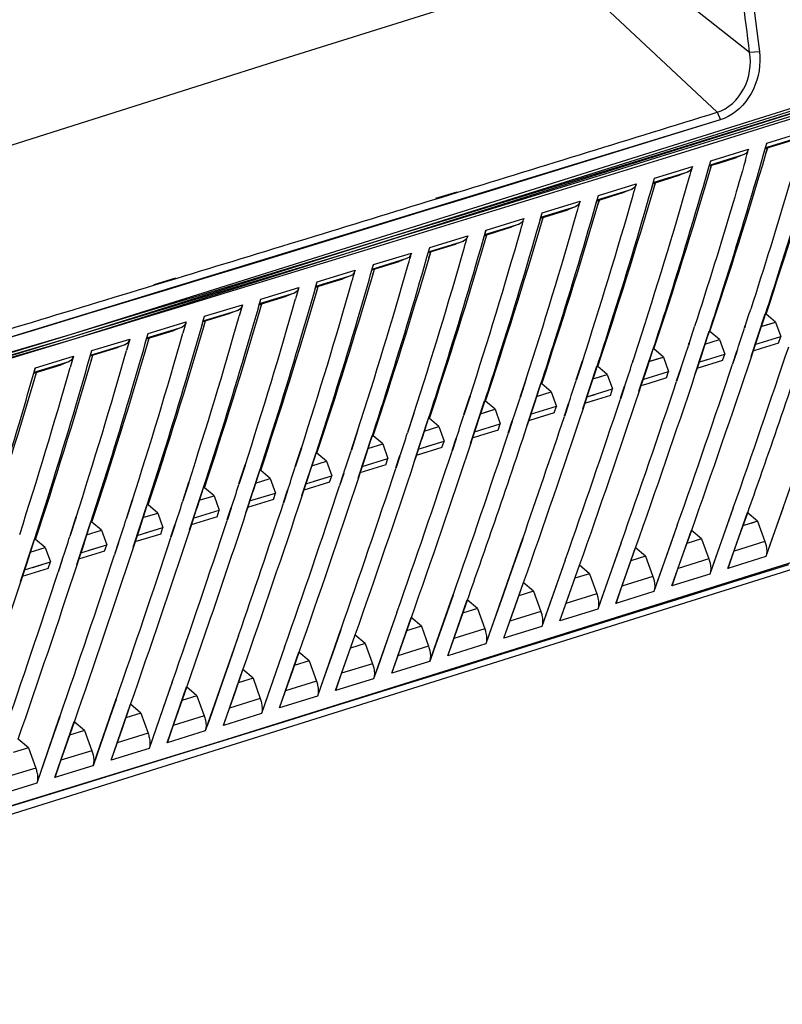
# Model space of a CAD drawing. Units: millimetres. Extents: x 15 to 813, y 12 to 581.
# Drawn here: x 170 to 187, y 405 to 427 of the extents above; entities that cross this region are included whole.
import ezdxf

# ---------------------------------------------------------------- set-up
doc = ezdxf.new("R2010")
doc.units = ezdxf.units.MM
doc.header["$LTSCALE"] = 46.255
for name, color, linetype in [('Z30K-P1-BOTTDXF_CONTINUOUS_LINE', 7, 'CONTINUOUS'), ('Z30K-P1-IO-LDXF_CONTINUOUS_LINE', 7, 'CONTINUOUS'), ('Z30K-P1-TOP-DXF_CONTINUOUS_LINE', 7, 'CONTINUOUS')]:
    doc.layers.add(name, color=color, linetype=linetype)

msp = doc.modelspace()

# ---------------------------------------------------------------- linework, layer by layer
at = {"layer": 'Z30K-P1-BOTTDXF_CONTINUOUS_LINE', "color": 7, "linetype": 'Continuous'}
for p, q in [((219.5616, 435.4254), (171.4052, 420.2954)), ((219.618, 435.3826), (171.4503, 420.2491)), ((188.5243, 425.5566), (187.2603, 425.1637)), ((188.5416, 425.5016), (187.2775, 425.1087)), ((187.2603, 425.1637), (186.6401, 424.9712)), ((187.2775, 425.1087), (186.6574, 424.9163)), ((186.6401, 424.9712), (185.9953, 424.7713)), ((186.6574, 424.9163), (186.0125, 424.7163)), ((185.9953, 424.7713), (184.7294, 424.3792)), ((186.0125, 424.7163), (184.7466, 424.3243)), ((187.0466, 424.4596), (187.1126, 424.679)), ((187.0764, 424.558), (187.1104, 424.6783)), ((187.077, 424.5607), (187.6876, 424.7504)), ((186.6064, 424.4316), (186.4256, 424.3585)), ((187.0473, 424.4552), (187.0764, 424.558)), ((187.0771, 424.5607), (187.2921, 424.6275)), ((187.0905, 424.447), (187.1292, 424.5769)), ((187.0926, 424.4442), (187.1309, 424.5745)), ((184.7294, 424.3792), (183.4624, 423.9876)), ((184.7466, 424.3243), (183.4796, 423.9327)), ((185.7842, 424.068), (185.8502, 424.2874)), ((185.814, 424.1663), (185.848, 424.2867)), ((185.8146, 424.169), (186.0299, 424.2358)), ((186.0299, 424.2358), (186.4256, 424.3585)), ((183.4624, 423.9876), (182.1946, 423.5964)), ((185.3438, 424.0401), (185.163, 423.9671)), ((185.7848, 424.0636), (185.814, 424.1663)), ((185.8286, 424.0553), (185.8673, 424.1853)), ((185.8306, 424.0525), (185.869, 424.1829)), ((167.5059, 408.7575), (215.8575, 423.9487)), ((183.4796, 423.9327), (182.2118, 423.5414)), ((184.5213, 423.6769), (184.5873, 423.8963)), ((184.5218, 423.6725), (184.5509, 423.775)), ((184.5509, 423.775), (184.5849, 423.8956)), ((184.5516, 423.7778), (184.7672, 423.8445)), ((184.5516, 423.7778), (184.7672, 423.8445)), ((184.5661, 423.6641), (184.6048, 423.7942)), ((184.5681, 423.6613), (184.6065, 423.7919)), ((184.7672, 423.8445), (185.163, 423.9671)), ((182.1946, 423.5964), (180.9257, 423.2056)), ((182.2118, 423.5414), (180.9429, 423.1506)), ((183.2881, 423.3871), (183.8998, 423.5762)), ((184.0807, 423.6492), (183.8998, 423.5762)), ((183.2578, 423.2863), (183.3237, 423.5057)), ((183.2581, 423.282), (183.2872, 423.3843)), ((183.2872, 423.3843), (183.3213, 423.505)), ((183.2881, 423.3871), (183.5038, 423.4538)), ((183.303, 423.2734), (183.3417, 423.4037)), ((183.305, 423.2706), (183.3434, 423.4013)), ((180.9257, 423.2056), (179.656, 422.8151)), ((180.9429, 423.1506), (179.6731, 422.7602)), ((181.9936, 422.8962), (182.0596, 423.1157)), ((182.0229, 422.9941), (182.0571, 423.1149)), ((182.0239, 422.9969), (182.636, 423.1858)), ((182.8169, 423.2588), (182.636, 423.1858)), ((181.5526, 422.869), (181.3716, 422.7959)), ((181.9939, 422.8919), (182.0229, 422.9941)), ((182.0239, 422.9969), (182.2398, 423.0635)), ((182.0393, 422.8832), (182.0781, 423.0136)), ((182.0413, 422.8805), (182.0798, 423.0113)), ((179.6731, 422.7602), (178.4024, 422.3702)), ((179.656, 422.8151), (178.9847, 422.609)), ((180.7289, 422.5067), (180.7948, 422.7262)), ((180.7581, 422.6045), (180.7923, 422.7254)), ((180.7591, 422.6073), (181.3716, 422.7959)), ((180.7591, 422.6073), (180.9753, 422.6738)), ((178.9847, 422.609), (178.1711, 422.3595)), ((180.2876, 422.4796), (180.1067, 422.4065)), ((180.7291, 422.5024), (180.7581, 422.6045)), ((180.7751, 422.4935), (180.8138, 422.6241)), ((180.7771, 422.4908), (180.8156, 422.6218)), ((178.1711, 422.3595), (176.8991, 421.9699)), ((178.4024, 422.3702), (177.1306, 421.9807)), ((179.4636, 422.1177), (179.5295, 422.3372)), ((179.4638, 422.1134), (179.4927, 422.2153)), ((179.4927, 422.2153), (179.5269, 422.3364)), ((179.4938, 422.2181), (180.1067, 422.4065)), ((179.5103, 422.1044), (179.549, 422.2351)), ((179.5122, 422.1017), (179.5507, 422.2328)), ((177.1306, 421.9807), (175.858, 421.5915)), ((178.2279, 421.8295), (178.8412, 422.0177)), ((179.0221, 422.0908), (178.8412, 422.0177)), ((176.8991, 421.9699), (175.6261, 421.5807)), ((178.1978, 421.7292), (178.2636, 421.9487)), ((178.1978, 421.7249), (178.2267, 421.8267)), ((178.2267, 421.8267), (178.2609, 421.9478)), ((178.2449, 421.7157), (178.2837, 421.8466)), ((178.2468, 421.7131), (178.2854, 421.8443)), ((175.6261, 421.5807), (174.3522, 421.192)), ((175.858, 421.5915), (174.9196, 421.305)), ((176.9313, 421.3412), (176.9971, 421.5607)), ((176.9601, 421.4386), (176.9943, 421.5599)), ((177.1781, 421.5078), (177.575, 421.6294)), ((177.756, 421.7024), (177.575, 421.6294)), ((176.4893, 421.3146), (176.3083, 421.2415)), ((176.5832, 421.4341), (176.5078, 421.1819)), ((176.5834, 421.4341), (176.5108, 421.178)), ((176.9312, 421.3369), (176.9601, 421.4386)), ((176.9613, 421.4414), (177.1781, 421.5078)), ((176.9789, 421.3276), (177.0177, 421.4586)), ((176.9808, 421.325), (177.0194, 421.4564)), ((174.3522, 421.192), (173.0773, 420.8036)), ((174.9196, 421.305), (174.02, 421.0307)), ((175.6643, 420.9537), (175.73, 421.1733)), ((175.6929, 421.051), (175.7272, 421.1724)), ((175.6942, 421.0538), (175.9112, 421.1201)), ((175.9112, 421.1201), (176.3083, 421.2415)), ((174.02, 421.0307), (173.0944, 420.7488)), ((175.222, 420.9273), (175.041, 420.8542)), ((175.3159, 421.0468), (175.2406, 420.7946)), ((175.316, 421.0468), (175.2435, 420.7907)), ((175.6641, 420.9494), (175.6929, 421.051)), ((175.7123, 420.94), (175.7512, 421.0712)), ((175.7142, 420.9374), (175.7528, 421.0689)), ((173.0773, 420.8036), (172.0172, 420.4813)), ((173.0944, 420.7488), (172.3698, 420.5284)), ((174.0481, 420.66), (173.9728, 420.4079)), ((174.048, 420.66), (173.9755, 420.4039)), ((174.3964, 420.5625), (174.4251, 420.6639)), ((174.3966, 420.5668), (174.4624, 420.7863)), ((174.4251, 420.6639), (174.4594, 420.7854)), ((174.4266, 420.6667), (175.041, 420.8542)), ((174.4452, 420.5529), (174.484, 420.6842)), ((174.4471, 420.5503), (174.4857, 420.682)), ((186.7571, 419.8829), (187.0758, 420.8413)), ((186.9396, 420.405), (187.0478, 420.7353)), ((186.9798, 420.5526), (187.3069, 420.6547)), ((187.0478, 420.7353), (187.0802, 420.8347)), ((187.307, 420.6547), (187.0933, 420.8355)), ((187.1638, 420.6099), (187.3071, 420.6546)), ((187.3071, 420.6546), (187.4243, 420.3279)), ((172.0172, 420.4813), (170.5425, 420.0336)), ((172.3698, 420.5284), (171.57, 420.2854)), ((173.1583, 420.2801), (173.7731, 420.4675)), ((173.9541, 420.5406), (173.7731, 420.4675)), ((185.4958, 419.4903), (185.8143, 420.4486)), ((185.7862, 420.3425), (185.8186, 420.442)), ((186.046, 420.2618), (185.8322, 420.4427)), ((186.6192, 420.571), (186.6034, 420.5234)), ((186.6244, 420.5636), (186.6087, 420.5158)), ((186.9798, 420.5526), (187.1638, 420.6099)), ((171.4052, 420.2954), (122.3902, 405.9226)), ((171.4503, 420.2491), (122.4379, 405.8772)), ((171.57, 420.2854), (171.1061, 420.1446)), ((172.7796, 420.2738), (172.7044, 420.0216)), ((172.7794, 420.2737), (172.707, 420.0177)), ((173.1281, 420.1761), (173.1568, 420.2773)), ((173.1284, 420.1804), (173.1941, 420.3999)), ((173.1568, 420.2773), (173.1911, 420.399)), ((173.1775, 420.1663), (173.2163, 420.2978)), ((173.1793, 420.1638), (173.218, 420.2956)), ((185.678, 420.0123), (185.7862, 420.3425)), ((185.7183, 420.1597), (186.0459, 420.2619)), ((185.7183, 420.1597), (185.9026, 420.2171)), ((185.9026, 420.2171), (186.0461, 420.2617)), ((186.0461, 420.2617), (186.1633, 419.9351)), ((186.8036, 419.9934), (186.9089, 420.3119)), ((186.8451, 420.1475), (187.4243, 420.328)), ((186.9089, 420.3119), (186.9396, 420.405)), ((187.3761, 420.1833), (187.4243, 420.328)), ((170.5425, 420.0336), (169.2793, 419.6509)), ((171.1061, 420.1446), (170.3149, 419.9046)), ((171.8596, 419.7944), (171.9252, 420.014)), ((171.8878, 419.8913), (171.9222, 420.0131)), ((171.8894, 419.8941), (172.5046, 420.0812)), ((172.6857, 420.1543), (172.5046, 420.0812)), ((184.234, 419.0982), (184.5522, 420.0564)), ((184.5241, 419.9502), (184.5565, 420.0498)), ((184.7845, 419.8694), (184.5706, 420.0503)), ((185.3575, 420.1786), (185.3416, 420.1307)), ((185.3627, 420.1712), (185.3469, 420.1231)), ((185.6475, 419.9194), (185.678, 420.0123)), ((186.427, 419.9927), (186.3355, 419.7172)), ((186.7637, 419.8735), (186.8036, 419.9934)), ((186.9832, 420.0609), (186.797, 420.0028)), ((187.3761, 420.1833), (186.9832, 420.0609)), ((170.3149, 419.9046), (169.5051, 419.6593)), ((171.4166, 419.7686), (171.2356, 419.6954)), ((171.5106, 419.8881), (171.4354, 419.6359)), ((171.5103, 419.888), (171.4379, 419.632)), ((171.8592, 419.7902), (171.8878, 419.8913)), ((171.9092, 419.7803), (171.9481, 419.9119)), ((171.911, 419.7778), (171.9497, 419.9097)), ((182.9584, 419.7744), (182.8165, 419.3465)), ((182.9615, 419.7697), (182.8218, 419.339)), ((184.0953, 419.7865), (184.0793, 419.7384)), ((184.1004, 419.7792), (184.0846, 419.7308)), ((184.416, 419.62), (184.5241, 419.9502)), ((184.4562, 419.7673), (184.7844, 419.8694)), ((184.4562, 419.7673), (184.6409, 419.8247)), ((184.6409, 419.8247), (184.7845, 419.8693)), ((184.7845, 419.8693), (184.9018, 419.5426)), ((186.1151, 419.7904), (185.5356, 419.6101)), ((185.5421, 419.6007), (185.6475, 419.9194)), ((185.5837, 419.7548), (186.1633, 419.9351)), ((185.5837, 419.7548), (185.7703, 419.8129)), ((186.1151, 419.7904), (186.1633, 419.9351)), ((186.4335, 419.9833), (186.3421, 419.7078)), ((170.5903, 419.409), (170.6558, 419.6286)), ((170.6183, 419.5058), (170.6527, 419.6277)), ((170.62, 419.5085), (171.2356, 419.6954)), ((182.9716, 418.7065), (183.2896, 419.6646)), ((183.1534, 419.2282), (183.2614, 419.5584)), ((183.2614, 419.5584), (183.2938, 419.658)), ((183.5224, 419.4774), (183.3085, 419.6583)), ((184.3218, 419.3625), (184.9017, 419.5427)), ((184.3855, 419.5273), (184.416, 419.62)), ((184.8536, 419.398), (184.9017, 419.5427)), ((184.8536, 419.398), (184.9017, 419.5427)), ((185.1654, 419.6001), (185.074, 419.3248)), ((185.1719, 419.5908), (185.0805, 419.3154)), ((185.5023, 419.481), (185.5421, 419.6007)), ((185.7221, 419.6681), (185.5356, 419.6101)), ((170.5897, 419.4048), (170.6183, 419.5058)), ((170.6403, 419.3947), (170.6792, 419.5265)), ((170.6421, 419.3922), (170.6808, 419.5244)), ((181.6949, 419.3831), (181.5532, 418.9551)), ((181.6981, 419.3784), (181.5584, 418.9476)), ((183.1936, 419.3752), (183.5223, 419.4775)), ((183.1936, 419.3752), (183.3787, 419.4327)), ((183.3787, 419.4327), (183.5225, 419.4773)), ((183.5225, 419.4773), (183.6398, 419.1507)), ((184.2802, 419.2084), (184.3855, 419.5273)), ((184.8536, 419.398), (184.4604, 419.2757)), ((181.7088, 418.3152), (182.0265, 419.2732)), ((181.8904, 418.8368), (181.9982, 419.167)), ((181.9982, 419.167), (182.0306, 419.2667)), ((182.2599, 419.0858), (182.0459, 419.2668)), ((183.0177, 418.8166), (183.1231, 419.1357)), ((183.0593, 418.9707), (183.6397, 419.1507)), ((183.1231, 419.1357), (183.1534, 419.2282)), ((183.5916, 419.0059), (183.6397, 419.1507)), ((183.5916, 419.0059), (183.6397, 419.1507)), ((183.9033, 419.2079), (183.812, 418.9328)), ((183.9098, 419.1987), (183.8185, 418.9235)), ((184.2405, 419.0889), (184.2802, 419.2084)), ((184.4604, 419.2757), (184.2737, 419.2177)), ((184.4604, 419.2757), (184.2737, 419.2177)), ((180.4309, 418.9922), (180.2893, 418.5641)), ((180.434, 418.9875), (180.2944, 418.5566)), ((180.4455, 417.9244), (180.7628, 418.8824)), ((181.9305, 418.9837), (182.2598, 419.0859)), ((181.9305, 418.9837), (182.1161, 419.0412)), ((182.1161, 419.0412), (182.2599, 419.0857)), ((182.26, 419.0857), (182.3772, 418.7591)), ((183.5916, 419.0059), (183.0113, 418.8259)), ((183.1982, 418.8838), (183.0113, 418.8258)), ((183.0593, 418.9707), (183.2464, 419.0288)), ((180.6268, 418.4458), (180.7345, 418.776)), ((180.6668, 418.5925), (180.9967, 418.6948)), ((180.7345, 418.776), (180.7669, 418.8759)), ((180.9968, 418.6947), (180.7828, 418.8757)), ((180.8529, 418.6501), (180.9969, 418.6946)), ((180.9969, 418.6946), (181.1142, 418.368)), ((181.7548, 418.4251), (181.8601, 418.7446)), ((181.7964, 418.5793), (182.3772, 418.7592)), ((181.8601, 418.7446), (181.8904, 418.8368)), ((182.3291, 418.6143), (182.3772, 418.7592)), ((182.3291, 418.6143), (182.3772, 418.7592)), ((182.6407, 418.8162), (182.5495, 418.5412)), ((182.6471, 418.807), (182.556, 418.532)), ((182.9781, 418.6972), (183.0177, 418.8166)), ((179.1664, 418.6017), (179.0249, 418.1735)), ((179.1694, 418.5971), (179.03, 418.1661)), ((179.1817, 417.534), (179.4986, 418.4919)), ((179.4703, 418.3855), (179.5027, 418.4855)), ((179.7333, 418.304), (179.5192, 418.4851)), ((180.6019, 418.3701), (180.6268, 418.4458)), ((180.6668, 418.5925), (180.8529, 418.6501)), ((182.3291, 418.6143), (181.7483, 418.4344)), ((181.9356, 418.4924), (181.7483, 418.4344)), ((182.3291, 418.6143), (181.9356, 418.4924)), ((179.3626, 418.0553), (179.4703, 418.3855)), ((179.4026, 418.2018), (179.7332, 418.3041)), ((179.4027, 418.2018), (179.5892, 418.2594)), ((179.5892, 418.2594), (179.7333, 418.304)), ((179.7334, 418.304), (179.8507, 417.9774)), ((180.4913, 418.0342), (180.6019, 418.3701)), ((180.533, 418.1884), (181.1141, 418.3681)), ((180.533, 418.1884), (180.7205, 418.2464)), ((181.066, 418.2231), (180.6724, 418.1014)), ((181.066, 418.2231), (181.1141, 418.3681)), ((181.066, 418.2231), (181.1141, 418.3681)), ((181.3776, 418.425), (181.2866, 418.1501)), ((181.384, 418.4158), (181.293, 418.1409)), ((181.7153, 418.306), (181.7548, 418.4251)), ((177.9013, 418.2117), (177.76, 417.7834)), ((177.9043, 418.2071), (177.765, 417.776)), ((177.9174, 417.144), (178.2339, 418.1019)), ((178.098, 417.6653), (178.2055, 417.9954)), ((178.2055, 417.9954), (178.2379, 418.0955)), ((178.4692, 417.9138), (178.2551, 418.0949)), ((179.3378, 417.9795), (179.3626, 418.0553)), ((180.1139, 418.0341), (180.0231, 417.7594)), ((180.1203, 418.025), (180.0295, 417.7503)), ((180.4519, 417.9152), (180.4913, 418.0342)), ((180.6724, 418.1014), (180.4849, 418.0434)), ((176.6357, 417.8221), (176.4945, 417.3937)), ((176.6387, 417.8176), (176.4995, 417.3863)), ((178.1379, 417.8115), (178.4691, 417.9139)), ((178.138, 417.8115), (178.4693, 417.9137)), ((178.4693, 417.9137), (178.5866, 417.5872)), ((179.8025, 417.8324), (179.221, 417.6528)), ((179.2273, 417.6437), (179.3378, 417.9795)), ((179.269, 417.7979), (179.8506, 417.9776)), ((179.4568, 417.8559), (179.8506, 417.9775)), ((179.8025, 417.8324), (179.8506, 417.9775)), ((179.8025, 417.8324), (179.8506, 417.9775)), ((176.6525, 416.7545), (176.9687, 417.7124)), ((176.8328, 417.2757), (176.9402, 417.6058)), ((176.9402, 417.6058), (176.9726, 417.706)), ((177.2047, 417.524), (176.9905, 417.7052)), ((177.9628, 417.2536), (178.0731, 417.5892)), ((178.0046, 417.4079), (178.5866, 417.5873)), ((178.0731, 417.5892), (178.098, 417.6653)), ((178.5385, 417.4421), (178.5866, 417.5873)), ((178.8498, 417.6437), (178.7591, 417.3692)), ((178.8561, 417.6347), (178.7654, 417.3602)), ((179.188, 417.5249), (179.2273, 417.6437)), ((179.4087, 417.7108), (179.221, 417.6528)), ((187.9216, 417.7508), (187.0899, 415.3782)), ((175.3696, 417.433), (175.2285, 417.0044)), ((175.3724, 417.4285), (175.2334, 416.9971)), ((176.8727, 417.4217), (177.2046, 417.5241)), ((176.8727, 417.4217), (177.2047, 417.5239)), ((177.2048, 417.5239), (177.3221, 417.1975)), ((178.5385, 417.4421), (177.9566, 417.2626)), ((175.3872, 416.3654), (175.7029, 417.3233)), ((175.5671, 416.8865), (175.6743, 417.2166)), ((175.607, 417.0323), (175.9395, 417.1347)), ((175.607, 417.0323), (175.9397, 417.1346)), ((175.6743, 417.2166), (175.7068, 417.317)), ((175.9396, 417.1346), (175.7254, 417.3159)), ((175.9397, 417.1346), (176.057, 416.8082)), ((176.6978, 416.8639), (176.8079, 417.1994)), ((176.7396, 417.0183), (177.3221, 417.1976)), ((176.8079, 417.1994), (176.8328, 417.2757)), ((176.928, 417.0763), (177.322, 417.1975)), ((177.274, 417.0523), (177.322, 417.1975)), ((177.274, 417.0523), (177.322, 417.1975)), ((177.5851, 417.2537), (177.4946, 416.9795)), ((177.5914, 417.2448), (177.5009, 416.9705)), ((177.9237, 417.135), (177.9628, 417.2536)), ((174.1029, 417.0443), (173.962, 416.6155)), ((174.1057, 417.0398), (173.9668, 416.6083)), ((174.1214, 415.9768), (174.4366, 416.9347)), ((174.408, 416.8279), (174.4404, 416.9284)), ((174.6741, 416.7457), (174.4597, 416.9271)), ((175.5422, 416.8101), (175.5671, 416.8865)), ((177.274, 417.0523), (176.6916, 416.8729)), ((174.3009, 416.4978), (174.408, 416.8279)), ((174.3407, 416.6433), (174.6739, 416.7458)), ((174.3407, 416.6433), (174.6741, 416.7457)), ((174.6741, 416.7457), (174.7915, 416.4193)), ((176.009, 416.6628), (175.4262, 416.4836)), ((175.4323, 416.4747), (175.5422, 416.8101)), ((175.4741, 416.6291), (176.057, 416.8083)), ((176.009, 416.6628), (176.057, 416.8082)), ((176.009, 416.6628), (176.057, 416.8082)), ((176.32, 416.8642), (176.2296, 416.5901)), ((176.3261, 416.8553), (176.2359, 416.5812)), ((176.6588, 416.7456), (176.6978, 416.8639)), ((172.8357, 416.6561), (172.6949, 416.2271)), ((172.8384, 416.6516), (172.6997, 416.22)), ((172.8551, 415.5886), (173.1698, 416.5465)), ((173.0342, 416.1095), (173.1411, 416.4396)), ((173.1411, 416.4396), (173.1735, 416.5403)), ((173.408, 416.3573), (173.1936, 416.5386)), ((174.276, 416.4212), (174.3009, 416.4978)), ((175.0543, 416.4751), (174.9641, 416.2012)), ((175.0604, 416.4663), (174.9703, 416.1924)), ((175.3934, 416.3566), (175.4323, 416.4747)), ((186.3543, 416.4804), (185.83, 414.9841)), ((186.3572, 416.4763), (186.2212, 416.09)), ((187.4812, 416.484), (187.1749, 415.6178)), ((171.5679, 416.2683), (171.4273, 415.8392)), ((171.5706, 416.2639), (171.432, 415.8321)), ((173.0739, 416.2548), (173.4079, 416.3574)), ((173.0739, 416.2548), (173.4081, 416.3572)), ((173.4081, 416.3572), (173.5255, 416.0309)), ((174.7435, 416.2739), (174.1602, 416.0948)), ((174.1663, 416.086), (174.276, 416.4212)), ((174.2081, 416.2404), (174.7915, 416.4195)), ((174.3971, 416.2984), (174.7914, 416.4194)), ((174.7435, 416.2739), (174.7914, 416.4194)), ((186.2373, 415.1115), (186.6775, 416.3672)), ((186.4928, 415.83), (186.6812, 416.3637)), ((186.9044, 416.1728), (186.6724, 416.3689)), ((171.5883, 415.2009), (171.9024, 416.1587)), ((171.767, 415.7217), (171.8736, 416.0517)), ((171.8736, 416.0517), (171.9061, 416.1526)), ((172.1414, 415.9692), (171.927, 416.1507)), ((172.8998, 415.6977), (173.0092, 416.0327)), ((172.9416, 415.8521), (173.5254, 416.0311)), ((173.0092, 416.0327), (173.0342, 416.1095)), ((173.1309, 415.9101), (173.5254, 416.0309)), ((173.4775, 415.8853), (173.5254, 416.0309)), ((173.4775, 415.8853), (173.5254, 416.0309)), ((173.7881, 416.0864), (173.6982, 415.8128)), ((173.7941, 416.0777), (173.7043, 415.8041)), ((174.1276, 415.9681), (174.1663, 416.086)), ((185.0937, 416.0866), (184.5698, 414.5904)), ((185.0967, 416.0825), (184.9609, 415.6964)), ((186.2212, 416.09), (185.9151, 415.2238)), ((186.9044, 416.1728), (186.5731, 416.0691)), ((186.9044, 416.1728), (186.749, 416.1242)), ((186.9044, 416.1728), (187.0663, 415.717)), ((171.8066, 415.8667), (172.1413, 415.9693)), ((171.8066, 415.8667), (172.1415, 415.9692)), ((172.1415, 415.9692), (172.2589, 415.6429)), ((173.4775, 415.8853), (172.8938, 415.7064)), ((181.6156, 415.7836), (180.7872, 413.4111)), ((181.6187, 415.7797), (181.3129, 414.9029)), ((184.9772, 414.7177), (185.4172, 415.9733)), ((185.2327, 415.4362), (185.4209, 415.9699)), ((185.6445, 415.7788), (185.3127, 415.675)), ((185.6445, 415.7788), (185.4125, 415.9749)), ((185.6445, 415.7788), (185.8064, 415.323)), ((186.3502, 415.4269), (186.4928, 415.83)), ((170.321, 414.8136), (170.6345, 415.7715)), ((170.4992, 415.3343), (170.6057, 415.6643)), ((170.5388, 415.479), (170.8743, 415.5818)), ((170.5388, 415.479), (170.8744, 415.5816)), ((170.6057, 415.6643), (170.6381, 415.7654)), ((170.8744, 415.5817), (170.6598, 415.7632)), ((170.8744, 415.5816), (170.9919, 415.2554)), ((171.6328, 415.3098), (171.7419, 415.6446)), ((171.6747, 415.4643), (172.2589, 415.6431)), ((171.7419, 415.6446), (171.767, 415.7217)), ((171.8642, 415.5223), (172.2588, 415.643)), ((172.2109, 415.4972), (172.2588, 415.643)), ((172.211, 415.4972), (172.2588, 415.643)), ((172.5214, 415.6982), (172.4317, 415.4248)), ((172.5274, 415.6896), (172.4378, 415.4162)), ((172.8612, 415.58), (172.8998, 415.6977)), ((183.8327, 415.693), (183.3093, 414.197)), ((183.8358, 415.689), (183.7002, 415.303)), ((183.7168, 414.3241), (184.1564, 415.5798)), ((183.9723, 415.0428), (184.1603, 415.5764)), ((184.3843, 415.385), (184.1522, 415.5812)), ((184.9609, 415.6964), (184.6549, 414.83)), ((187.1749, 415.6178), (187.0899, 415.3782)), ((170.4741, 415.257), (170.4992, 415.3343)), ((172.211, 415.4972), (171.6268, 415.3184)), ((184.3843, 415.385), (184.0519, 415.2812)), ((184.3843, 415.385), (184.5462, 414.9293)), ((185.0902, 415.0332), (185.2327, 415.4362)), ((186.2386, 415.1119), (186.3502, 415.4269)), ((170.9439, 415.1096), (170.3594, 414.9308)), ((170.3653, 414.9224), (170.4741, 415.257)), ((170.4072, 415.0769), (170.9918, 415.2554)), ((170.597, 415.1349), (170.9918, 415.2556)), ((170.9439, 415.1095), (170.9918, 415.2554)), ((170.9439, 415.1095), (170.9918, 415.2554)), ((171.2542, 415.3104), (171.1647, 415.0372)), ((171.2601, 415.3019), (171.1707, 415.0287)), ((171.5943, 415.1923), (171.6328, 415.3098)), ((182.5713, 415.2998), (182.0484, 413.8039)), ((182.5745, 415.2958), (182.4391, 414.9101)), ((182.4561, 413.9309), (182.8953, 415.1865)), ((182.7115, 414.6498), (182.8992, 415.1832)), ((183.1237, 414.9916), (182.8915, 415.1878)), ((183.7002, 415.303), (183.3945, 414.4366)), ((185.9151, 415.2238), (185.8302, 414.9842)), ((170.3269, 414.8052), (170.3653, 414.9224)), ((170.5491, 414.9888), (170.3594, 414.9309)), ((181.3129, 414.9029), (181.1776, 414.5174)), ((182.4391, 414.9101), (182.1336, 414.0434)), ((183.1237, 414.9916), (182.7908, 414.8877)), ((183.1237, 414.9916), (183.2856, 414.5359)), ((183.8299, 414.6397), (183.9723, 415.0428)), ((184.9787, 414.7181), (185.0902, 415.0332)), ((181.195, 413.538), (181.6338, 414.7936)), ((181.4503, 414.257), (181.6378, 414.7903)), ((181.8628, 414.5984), (181.6305, 414.7948)), ((184.6549, 414.83), (184.5702, 414.5905)), ((180.0473, 414.5142), (179.5257, 413.0185)), ((180.0508, 414.5104), (179.9158, 414.125)), ((181.1776, 414.5174), (180.8725, 413.6505)), ((181.8628, 414.5984), (181.5293, 414.4945)), ((181.8628, 414.5984), (182.0247, 414.1427)), ((182.5692, 414.2466), (182.7115, 414.6498)), ((183.7184, 414.3247), (183.8299, 414.6397)), ((179.9336, 413.1454), (180.3719, 414.401)), ((180.1888, 413.8645), (180.376, 414.3978)), ((180.6015, 414.2055), (180.3692, 414.402)), ((181.3082, 413.8538), (181.4503, 414.257)), ((182.4579, 413.9315), (182.5692, 414.2466)), ((183.3945, 414.4366), (183.3098, 414.1972)), ((178.7848, 414.1219), (178.2639, 412.6263)), ((178.7883, 414.1181), (178.6536, 413.733)), ((178.6719, 412.7531), (179.1097, 414.0087)), ((178.9269, 413.4724), (179.1139, 414.0056)), ((179.3399, 413.813), (179.1075, 414.0095)), ((179.9158, 414.125), (179.611, 413.2579)), ((180.6015, 414.2055), (180.2674, 414.1015)), ((180.6015, 414.2055), (180.7635, 413.7499)), ((182.1336, 414.0434), (182.0491, 413.8041)), ((179.3399, 413.813), (179.0051, 413.7088)), ((179.3399, 413.813), (179.5019, 413.3574)), ((180.0468, 413.4612), (180.1888, 413.8645)), ((181.197, 413.5386), (181.3082, 413.8538)), ((175.2215, 413.601), (174.4764, 411.4515)), ((175.2252, 413.5972), (174.9985, 412.9431)), ((177.5218, 413.7299), (177.0017, 412.2344)), ((177.5254, 413.7261), (177.391, 413.3413)), ((177.4099, 412.3611), (177.847, 413.6167)), ((177.6647, 413.0805), (177.8513, 413.6136)), ((178.078, 413.4207), (177.8455, 413.6173)), ((178.6536, 413.733), (178.3491, 412.8656)), ((180.8725, 413.6505), (180.7881, 413.4113)), ((176.2584, 413.3381), (175.7392, 411.8428)), ((177.391, 413.3413), (177.0869, 412.4736)), ((178.078, 413.4207), (177.7425, 413.3164)), ((178.078, 413.4207), (178.24, 412.9651)), ((178.7851, 413.069), (178.9269, 413.4724)), ((179.9357, 413.1461), (180.0468, 413.4612)), ((176.2622, 413.3345), (176.1281, 412.9499)), ((176.1476, 411.9694), (176.584, 413.2251)), ((176.4021, 412.689), (176.5884, 413.222)), ((176.8158, 413.0287), (176.5832, 413.2254)), ((179.611, 413.2579), (179.5267, 413.0189)), ((174.9985, 412.9431), (174.8648, 412.5589)), ((176.1281, 412.9499), (175.8244, 412.0819)), ((176.8158, 413.0287), (176.4795, 412.9243)), ((176.8158, 413.0287), (176.9778, 412.5732)), ((177.5231, 412.6771), (177.6647, 413.0805)), ((178.6742, 412.7538), (178.7851, 413.069)), ((174.8849, 411.578), (175.3206, 412.8337)), ((175.1392, 412.2978), (175.3251, 412.8307)), ((175.5532, 412.637), (175.3205, 412.8338)), ((176.2607, 412.2855), (176.4021, 412.689)), ((177.4123, 412.3619), (177.5231, 412.6771)), ((178.3491, 412.8656), (178.265, 412.6267)), ((173.7305, 412.5556), (173.2132, 411.0605)), ((173.7344, 412.5521), (173.6011, 412.1681)), ((174.8648, 412.5589), (174.5615, 411.6905)), ((175.5532, 412.637), (175.2161, 412.5325)), ((175.5532, 412.637), (175.7152, 412.1816)), ((177.0869, 412.4736), (177.003, 412.2348)), ((173.6219, 411.1869), (174.0568, 412.4427)), ((173.8759, 411.9069), (174.0614, 412.4398)), ((174.2903, 412.2456), (173.9523, 412.1409)), ((174.2903, 412.2456), (174.0574, 412.4425)), ((174.2903, 412.2456), (174.4523, 411.7902)), ((174.998, 411.8942), (175.1392, 412.2978)), ((176.1501, 411.9702), (176.2607, 412.2855)), ((172.466, 412.1648), (171.9498, 410.6698)), ((172.47, 412.1613), (172.337, 411.7777)), ((172.3586, 410.7961), (172.7927, 412.0519)), ((172.6123, 411.5163), (172.7974, 412.0491)), ((173.027, 411.8545), (172.7941, 412.0515)), ((173.6011, 412.1681), (173.2983, 411.2994)), ((175.8244, 412.0819), (175.7407, 411.8433)), ((173.027, 411.8545), (172.6882, 411.7497)), ((173.027, 411.8545), (173.1891, 411.3992)), ((173.735, 411.5032), (173.8759, 411.9069)), ((174.8876, 411.5789), (174.998, 411.8942)), ((171.201, 411.7742), (170.686, 410.2794)), ((171.2051, 411.7709), (171.0726, 411.3876)), ((171.095, 410.4057), (171.5282, 411.6615)), ((171.3483, 411.1261), (171.5329, 411.6588)), ((171.7634, 411.4637), (171.5303, 411.6608)), ((172.337, 411.7777), (172.0348, 410.9086)), ((174.5615, 411.6905), (174.4781, 411.452)), ((171.0726, 411.3876), (170.7709, 410.518)), ((171.7634, 411.4637), (171.4237, 411.3587)), ((171.7634, 411.4637), (171.9255, 411.0084)), ((172.4716, 411.1125), (172.6123, 411.5163)), ((173.6248, 411.1878), (173.735, 411.5032)), ((170.4995, 411.0731), (170.2663, 411.2704)), ((171.2079, 410.7221), (171.3483, 411.1261)), ((173.2983, 411.2994), (173.2151, 411.061)), ((170.4995, 411.0731), (170.1588, 410.9679)), ((170.4995, 411.0731), (170.6617, 410.618)), ((172.0348, 410.9086), (171.9518, 410.6704)), ((172.3616, 410.7971), (172.4716, 411.1125)), ((171.0981, 410.4066), (171.2079, 410.7221)), ((170.7709, 410.518), (170.6881, 410.28))]:
    msp.add_line(p, q, dxfattribs=at)
at = {"layer": 'Z30K-P1-BOTTDXF_CONTINUOUS_LINE', "color": 9, "linetype": 'Continuous'}
for p, q in [((187.1126, 424.679), (187.9622, 424.9429)), ((187.0827, 424.5794), (187.8684, 424.8235)), ((187.1382, 424.5966), (187.4377, 424.6897)), ((185.8203, 424.1877), (186.6064, 424.4316)), ((185.8502, 424.2874), (186.7002, 424.551)), ((187.0827, 424.5794), (187.1382, 424.5966)), ((185.8203, 424.1877), (185.8758, 424.205)), ((185.8758, 424.205), (186.1754, 424.2979)), ((184.5573, 423.7966), (185.3438, 424.0401)), ((184.5873, 423.8963), (185.4377, 424.1595)), ((183.7347, 423.6327), (184.1745, 423.7686)), ((184.5573, 423.7966), (184.9127, 423.9066)), ((183.2937, 423.406), (184.0807, 423.6492)), ((183.3237, 423.5057), (183.7347, 423.6327)), ((182.0596, 423.1157), (182.9108, 423.3783)), ((182.0296, 423.016), (182.8169, 423.2588)), ((180.7649, 422.6264), (181.5526, 422.869)), ((180.7948, 422.7262), (181.6464, 422.9884)), ((179.4996, 422.2374), (180.2876, 422.4796)), ((179.5295, 422.3372), (180.3815, 422.599)), ((180.7649, 422.6264), (180.8203, 422.6435)), ((178.2636, 421.9487), (179.116, 422.2102)), ((179.4996, 422.2374), (179.555, 422.2544)), ((178.2337, 421.8488), (179.0221, 422.0908)), ((176.9971, 421.5607), (177.8499, 421.8219)), ((176.9672, 421.4608), (177.756, 421.7024)), ((175.7001, 421.0733), (176.4893, 421.3146)), ((175.73, 421.1733), (176.5832, 421.4341)), ((174.4324, 420.6864), (175.222, 420.9273)), ((174.4624, 420.7863), (175.3159, 421.0468)), ((173.1941, 420.3999), (174.0481, 420.66)), ((173.1642, 420.2999), (173.9541, 420.5406)), ((171.9252, 420.014), (172.7796, 420.2738)), ((174.8487, 411.227), (203.8522, 420.3202)), ((171.8954, 419.9139), (172.6857, 420.1543)), ((170.6259, 419.5285), (171.4166, 419.7686)), ((170.6558, 419.6286), (171.5106, 419.8881)), ((187.0663, 415.717), (186.3737, 415.5004)), ((187.0899, 415.3782), (186.2373, 415.1115)), ((187.0899, 415.3782), (186.2373, 415.1114)), ((185.8064, 415.323), (185.1135, 415.1065)), ((186.3461, 414.806), (187.6062, 415.2003)), ((184.5462, 414.9293), (183.8529, 414.7129)), ((185.83, 414.9842), (184.9772, 414.7176)), ((185.83, 414.9841), (184.9772, 414.7177)), ((185.0855, 414.412), (186.3461, 414.806)), ((183.2856, 414.5359), (182.592, 414.3196)), ((184.5698, 414.5904), (183.7168, 414.3241)), ((183.8244, 414.0182), (185.0855, 414.412)), ((182.0247, 414.1427), (181.3308, 413.9266)), ((183.3093, 414.197), (182.4561, 413.9309)), ((183.3093, 414.197), (182.4561, 413.9309)), ((182.5627, 413.6246), (183.8244, 414.0182)), ((182.0484, 413.8039), (181.195, 413.538)), ((182.0484, 413.8039), (181.195, 413.538)), ((180.7635, 413.7499), (180.0692, 413.5338)), ((181.3006, 413.2313), (182.5627, 413.6246)), ((179.5019, 413.3574), (178.8073, 413.1414)), ((180.7872, 413.4111), (179.9336, 413.1454)), ((180.0379, 412.8382), (181.3006, 413.2313)), ((178.24, 412.9651), (177.5451, 412.7493)), ((179.5257, 413.0185), (178.6719, 412.7531)), ((178.7748, 412.4454), (180.0379, 412.8382)), ((176.9778, 412.5732), (176.2824, 412.3575)), ((178.2639, 412.6264), (177.4099, 412.3611)), ((177.0017, 412.2345), (176.1476, 411.9694)), ((177.5111, 412.0528), (178.7748, 412.4454)), ((175.7152, 412.1816), (175.0195, 411.9659)), ((176.2469, 411.6605), (177.5111, 412.0528)), ((174.4523, 411.7902), (173.7562, 411.5747)), ((175.7392, 411.8429), (174.8849, 411.578)), ((174.9822, 411.2684), (176.2469, 411.6605)), ((173.1891, 411.3992), (172.4926, 411.1837)), ((174.4764, 411.4515), (173.6219, 411.1869)), ((147.155, 402.7437), (174.8487, 411.227)), ((173.7188, 410.8771), (174.9822, 411.2684)), ((171.9255, 411.0084), (171.2286, 410.7931)), ((173.2133, 411.0605), (172.3586, 410.7961)), ((172.4573, 410.4868), (173.7188, 410.8771)), ((170.6617, 410.618), (169.9643, 410.4027)), ((171.9498, 410.6698), (171.0949, 410.4056)), ((171.9498, 410.6698), (171.095, 410.4057)), ((171.1952, 410.0968), (172.4573, 410.4868)), ((170.686, 410.2794), (169.831, 410.0154)), ((169.9327, 409.707), (171.1952, 410.0968))]:
    msp.add_line(p, q, dxfattribs=at)
at = {"layer": 'Z30K-P1-BOTTDXF_CONTINUOUS_LINE', "color": 7, "linetype": 'Continuous'}
for centre, radius, start, end in [((70.1956, 459.8683), 123.2421, 341.535571, 343.485881), ((68.5535, 459.5816), 123.6372, 341.544808, 343.489116), ((96.0607, 450.1057), 94.174, 344.093025, 344.255192), ((66.8318, 459.3174), 124.1142, 341.555911, 343.492997), ((94.3759, 449.8311), 94.6119, 344.09506, 344.256459), ((92.6296, 449.5738), 95.1131, 344.097365, 344.257896), ((77.3639, 454.8015), 112.3348, 342.039343, 344.034806), ((65.0289, 459.0761), 124.6749, 341.568877, 343.497523), ((90.8198, 449.3345), 95.6796, 344.099941, 344.259501), ((75.5103, 454.5742), 112.9474, 342.052366, 344.03738), ((73.5794, 454.3687), 113.6396, 342.066933, 344.040257), ((63.1427, 458.8582), 125.3215, 341.583706, 343.502694), ((61.1708, 458.6644), 126.0563, 341.600397, 343.50851), ((88.9444, 449.1137), 96.3135, 344.102786, 344.261275), ((71.5686, 454.1857), 114.4141, 342.083045, 344.043437), ((59.1105, 458.4955), 126.8822, 341.618946, 343.514969), ((87.001, 448.9121), 97.0174, 344.105902, 344.263218), ((84.9868, 448.7304), 97.7942, 344.109288, 344.26533), ((69.4749, 454.026), 115.274, 342.100701, 344.046921), ((56.9587, 458.3524), 127.8025, 341.639353, 343.522072), ((82.8986, 448.5696), 98.647, 344.112943, 344.26761), ((67.2949, 453.8905), 116.2229, 342.1199, 344.050708), ((65.0248, 453.7804), 117.2646, 342.140643, 344.054799), ((54.7117, 458.2359), 128.821, 341.661616, 343.529817), ((52.3656, 458.1473), 129.9417, 341.685731, 343.538205), ((62.6603, 453.6968), 118.4037, 342.162929, 344.059193), ((49.9157, 458.0878), 131.1695, 341.711696, 343.547233), ((53.1768, 464.1455), 140.3839, 341.913768, 342.07802), ((60.1966, 453.6411), 119.6451, 342.186757, 344.063891), ((47.357, 458.0589), 132.5095, 341.739509, 343.556902), ((51.3408, 463.9134), 140.9796, 341.924299, 342.087754), ((43.3765, 467.3503), 150.6949, 341.680019, 341.893135), ((57.6282, 453.6147), 120.9945, 342.212127, 344.068893), ((-1.1931, 483.3872), 199.4681, 340.85977, 341.551952), ((54.9491, 453.6193), 122.4581, 342.239038, 344.074198), ((44.6837, 458.062), 133.9679, 341.769166, 343.56721), ((49.4106, 463.7078), 141.6724, 341.936455, 342.099001), ((41.4953, 467.1309), 151.3375, 341.691513, 341.903644), ((-34.5826, 494.4491), 234.295, 340.561328, 341.49857), ((41.8895, 458.099), 135.5512, 341.800665, 343.578157), ((-41.6855, 496.274), 240.886, 340.526547, 341.508462), ((52.1526, 453.6568), 124.043, 342.267489, 344.079807), ((39.5127, 466.9401), 152.0848, 341.704778, 341.915784), ((-36.6668, 494.2869), 235.1488, 340.574922, 341.508939), ((38.967, 458.172), 137.2669, 341.834002, 343.589741), ((37.4258, 466.7787), 152.9396, 341.719812, 341.929553), ((-43.896, 496.1472), 241.8705, 340.542015, 341.520086), ((-38.9075, 494.1687), 236.1645, 340.590989, 341.52119), ((35.2315, 466.6475), 153.9053, 341.736615, 341.944951), ((-41.3086, 494.0956), 237.3459, 340.609528, 341.535324), ((-46.2693, 496.0661), 243.0232, 340.559986, 341.533589), ((-48.8095, 496.032), 244.3485, 340.580458, 341.548972), ((32.9261, 466.5476), 154.9857, 341.755186, 341.961978), ((-21.9376, 486.6353), 215.5359, 340.807574, 341.580478), ((-12.1831, 482.7389), 204.3237, 340.940799, 341.618209), ((30.5054, 466.4801), 156.1851, 341.775523, 341.980632), ((-46.6095, 494.0899), 240.2245, 340.654014, 341.569234), ((27.9647, 466.4464), 157.5085, 341.797624, 342.000914), ((-54.4112, 496.1104), 247.5382, 340.628897, 341.58537), ((-130.1783, 528.0747), 335.9751, 340.579535, 340.872502), ((-49.5203, 494.1603), 241.933, 340.679957, 341.589007), ((25.2986, 466.4479), 158.9614, 341.821489, 342.022821), ((-52.6133, 494.2818), 243.83, 340.708364, 341.610656), ((-57.4849, 496.2262), 249.4153, 340.656859, 341.606381), ((-60.7501, 496.3958), 251.4905, 340.687313, 341.629266), ((22.5012, 466.4863), 160.55, 341.847115, 342.046354), ((-55.8959, 494.4567), 245.9231, 340.739232, 341.63418), ((-64.2152, 496.6215), 253.7724, 340.720255, 341.654022), ((19.5656, 466.5634), 162.2813, 341.8745, 342.071511), ((-41.9123, 488.806), 229.7935, 340.895703, 341.681258), ((16.4843, 466.6813), 164.1633, 341.903644, 342.098291), ((-31.7096, 484.7483), 218.1034, 341.026007, 341.725215), ((-63.0651, 494.9758), 250.7343, 340.808338, 341.686844), ((-144.6132, 528.4111), 344.4082, 340.668008, 340.953413), ((13.2489, 466.8425), 166.2046, 341.934543, 342.126692), ((-66.9719, 495.3257), 253.4733, 340.84657, 341.71598), ((-71.7833, 497.2518), 258.9966, 340.793591, 341.709138), ((-75.9089, 497.6626), 261.962, 340.833978, 341.739493), ((-71.1091, 495.7401), 256.4508, 340.887249, 341.746981), ((-80.2792, 498.142), 265.1809, 340.876838, 341.771711), ((-75.4901, 496.2228), 259.6806, 340.930373, 341.779846), ((-84.9092, 498.694), 268.6686, 340.922168, 341.805787), ((-179.6217, 535.4581), 374.4667, 340.821274, 341.04704)]:
    msp.add_arc(centre, radius, start, end, dxfattribs=at)
for points, knots in [([(187.8906, 424.6868), (187.8007, 424.3714), (187.4369, 423.1195), (187.049, 421.8747), (186.7488, 420.9464)], [0, 0, 0, 0, 0.2515531, 1, 1, 1, 1]), ([(187.0802, 420.8347), (187.1877, 421.1653), (187.6158, 422.4971), (188.0213, 423.8362), (188.3091, 424.8473)], [0, 0, 0, 0, 0.2484968, 1, 1, 1, 1]), ([(185.8186, 420.442), (185.9261, 420.7726), (186.354, 422.1047), (186.7595, 423.444), (187.0473, 424.4552)], [0, 0, 0, 0, 0.248502, 1, 1, 1, 1]), ([(186.6285, 424.2948), (186.5386, 423.9794), (186.1748, 422.7273), (185.787, 421.4823), (185.4869, 420.5537)], [0, 0, 0, 0, 0.2515473, 1, 1, 1, 1]), ([(184.5565, 420.0498), (184.664, 420.3805), (185.0916, 421.7127), (185.497, 423.0523), (185.7848, 424.0636)], [0, 0, 0, 0, 0.2485081, 1, 1, 1, 1]), ([(183.2938, 419.658), (183.4012, 419.9888), (183.8287, 421.3213), (184.234, 422.661), (184.5218, 423.6725)], [0, 0, 0, 0, 0.2485151, 1, 1, 1, 1]), ([(182.0306, 419.2667), (182.138, 419.5976), (182.5652, 420.9304), (182.9703, 422.2703), (183.2581, 423.282)], [0, 0, 0, 0, 0.2485229, 1, 1, 1, 1]), ([(180.7669, 418.8759), (180.8742, 419.2068), (181.3011, 420.5399), (181.7061, 421.8801), (181.9939, 422.8919)], [0, 0, 0, 0, 0.2485316, 1, 1, 1, 1]), ([(179.5027, 418.4855), (179.6099, 418.8165), (180.0365, 420.1499), (180.4414, 421.4904), (180.7291, 422.5024)], [0, 0, 0, 0, 0.2485412, 1, 1, 1, 1]), ([(178.2379, 418.0955), (178.345, 418.4267), (178.7713, 419.7605), (179.176, 421.1012), (179.4638, 422.1134)], [0, 0, 0, 0, 0.2485516, 1, 1, 1, 1]), ([(176.9726, 417.706), (177.2949, 418.7034), (177.7113, 420.0408), (178.1014, 421.386), (178.1978, 421.7249)], [0, 0, 0, 0, 0.7484212, 1, 1, 1, 1]), ([(175.7068, 417.317), (176.0287, 418.3147), (176.4449, 419.6525), (176.8349, 420.9979), (176.9312, 421.3369)], [0, 0, 0, 0, 0.7484349, 1, 1, 1, 1]), ([(174.4404, 416.9284), (174.762, 417.9265), (175.1778, 419.2647), (175.5678, 420.6104), (175.6641, 420.9494)], [0, 0, 0, 0, 0.7484496, 1, 1, 1, 1]), ([(173.1735, 416.5403), (173.4947, 417.5388), (173.9102, 418.8774), (174.3001, 420.2234), (174.3964, 420.5625)], [0, 0, 0, 0, 0.7484652, 1, 1, 1, 1]), ([(171.9061, 416.1526), (172.2269, 417.1515), (172.642, 418.4905), (173.0318, 419.8369), (173.1281, 420.1761)], [0, 0, 0, 0, 0.7484819, 1, 1, 1, 1]), ([(170.6381, 415.7654), (170.9585, 416.7647), (171.3732, 418.1042), (171.7629, 419.451), (171.8592, 419.7902)], [0, 0, 0, 0, 0.7484995, 1, 1, 1, 1]), ([(169.3696, 415.3786), (169.6896, 416.3784), (170.1039, 417.7184), (170.4934, 419.0655), (170.5897, 419.4048)], [0, 0, 0, 0, 0.7485181, 1, 1, 1, 1]), ([(187.0663, 415.717), (187.0772, 415.6864), (187.1085, 415.5774), (187.1172, 415.4552), (187.0899, 415.3782)], [0, 0, 0, 0, 0.2846827, 1, 1, 1, 1]), ([(185.8064, 415.323), (185.8173, 415.2924), (185.8486, 415.1834), (185.8573, 415.0612), (185.83, 414.9841)], [0, 0, 0, 0, 0.2846671, 1, 1, 1, 1]), ([(184.5462, 414.9293), (184.557, 414.8987), (184.5884, 414.7897), (184.5971, 414.6674), (184.5698, 414.5904)], [0, 0, 0, 0, 0.2846484, 1, 1, 1, 1]), ([(183.2856, 414.5359), (183.2965, 414.5052), (183.3278, 414.3962), (183.3365, 414.274), (183.3093, 414.197)], [0, 0, 0, 0, 0.2846265, 1, 1, 1, 1]), ([(182.0247, 414.1427), (182.0356, 414.1121), (182.0669, 414.0031), (182.0756, 413.8809), (182.0484, 413.8039)], [0, 0, 0, 0, 0.2846016, 1, 1, 1, 1]), ([(180.7635, 413.7499), (180.7743, 413.7193), (180.8057, 413.6103), (180.8144, 413.4881), (180.7872, 413.4111)], [0, 0, 0, 0, 0.2845736, 1, 1, 1, 1]), ([(179.5019, 413.3574), (179.5128, 413.3268), (179.5442, 413.2178), (179.5529, 413.0956), (179.5257, 413.0185)], [0, 0, 0, 0, 0.2845425, 1, 1, 1, 1]), ([(178.24, 412.9651), (178.2509, 412.9345), (178.2823, 412.8255), (178.291, 412.7034), (178.2639, 412.6263)], [0, 0, 0, 0, 0.2845084, 1, 1, 1, 1]), ([(176.9778, 412.5732), (176.9887, 412.5426), (177.0201, 412.4336), (177.0288, 412.3115), (177.0017, 412.2344)], [0, 0, 0, 0, 0.2844711, 1, 1, 1, 1]), ([(175.7152, 412.1816), (175.7261, 412.151), (175.7575, 412.042), (175.7663, 411.9199), (175.7392, 411.8428)], [0, 0, 0, 0, 0.2844307, 1, 1, 1, 1]), ([(174.4523, 411.7902), (174.4632, 411.7596), (174.4946, 411.6507), (174.5034, 411.5286), (174.4764, 411.4515)], [0, 0, 0, 0, 0.2843873, 1, 1, 1, 1]), ([(173.1891, 411.3992), (173.2, 411.3686), (173.2314, 411.2597), (173.2402, 411.1376), (173.2132, 411.0605)], [0, 0, 0, 0, 0.2843408, 1, 1, 1, 1]), ([(171.9255, 411.0084), (171.9364, 410.9779), (171.9679, 410.8689), (171.9767, 410.7469), (171.9498, 410.6698)], [0, 0, 0, 0, 0.2842912, 1, 1, 1, 1]), ([(170.6617, 410.618), (170.6725, 410.5874), (170.704, 410.4785), (170.7128, 410.3565), (170.686, 410.2794)], [0, 0, 0, 0, 0.2842386, 1, 1, 1, 1])]:
    msp.add_open_spline(points, degree=3, knots=knots, dxfattribs=at)
for points in [[(186.7002, 424.551), (186.6865, 424.5022), (186.6533, 424.4505), (186.6064, 424.4316)], [(185.4377, 424.1596), (185.424, 424.1108), (185.3908, 424.0591), (185.3438, 424.0401)], [(184.1745, 423.7687), (184.1608, 423.7199), (184.1276, 423.6682), (184.0807, 423.6492)], [(182.9108, 423.3783), (182.897, 423.3295), (182.8638, 423.2778), (182.8169, 423.2588)], [(181.6464, 422.9884), (181.6327, 422.9397), (181.5995, 422.8879), (181.5526, 422.869)], [(180.3815, 422.5991), (180.3678, 422.5503), (180.3346, 422.4986), (180.2876, 422.4796)], [(179.116, 422.2102), (179.1023, 422.1615), (179.0691, 422.1097), (179.0221, 422.0908)], [(177.8499, 421.8219), (177.8362, 421.7731), (177.803, 421.7214), (177.756, 421.7024)], [(176.5832, 421.4341), (176.5695, 421.3853), (176.5363, 421.3336), (176.4893, 421.3146)], [(175.3159, 421.0468), (175.3022, 420.9981), (175.269, 420.9463), (175.222, 420.9273)], [(174.0481, 420.66), (174.0343, 420.6113), (174.0011, 420.5595), (173.9541, 420.5406)], [(172.7796, 420.2738), (172.7659, 420.225), (172.7327, 420.1733), (172.6857, 420.1543)], [(171.5106, 419.8881), (171.4968, 419.8393), (171.4636, 419.7875), (171.4166, 419.7686)]]:
    msp.add_open_spline(points, degree=3, dxfattribs=at)
at = {"layer": 'Z30K-P1-IO-LDXF_CONTINUOUS_LINE', "color": 7, "linetype": 'Continuous'}
for p, q in [((176.2315, 426.5773), (182.6154, 428.5859)), ((174.4409, 426.0126), (176.2315, 426.5773)), ((133.2785, 412.9684), (174.4409, 426.0126))]:
    msp.add_line(p, q, dxfattribs=at)
at = {"layer": 'Z30K-P1-TOP-DXF_CONTINUOUS_LINE', "color": 6, "linetype": 'Continuous'}
for p, q in [((219.625, 435.5086), (171.4566, 420.3748)), ((186.7239, 426.7299), (186.9438, 426.7428)), ((188.2945, 425.5485), (187.0302, 425.1557)), ((186.065, 425.2085), (169.0453, 419.9957)), ((186.065, 425.2085), (182.0374, 423.9636)), ((187.0302, 425.1557), (186.2017, 424.8987)), ((186.2017, 424.8987), (184.711, 424.4371)), ((184.711, 424.4371), (183.444, 424.0455)), ((183.444, 424.0455), (182.1761, 423.6543)), ((182.0374, 423.9636), (180.774, 423.5745)), ((179.6645, 423.441), (180.1462, 423.5886)), ((179.8047, 423.4694), (180.158, 423.578)), ((180.774, 423.5745), (179.9863, 423.3323)), ((182.1761, 423.6543), (180.9073, 423.2635)), ((179.9863, 423.3323), (179.5097, 423.1859)), ((179.6767, 423.4301), (179.8047, 423.4694)), ((179.5097, 423.1859), (178.2444, 422.7976)), ((180.9073, 423.2635), (180.0893, 423.0119)), ((180.0893, 423.0119), (179.4237, 422.8074)), ((178.2444, 422.7976), (176.9781, 422.4098)), ((179.4237, 422.8074), (178.1526, 422.4175)), ((176.9781, 422.4098), (175.7109, 422.0223)), ((178.1526, 422.4175), (176.8805, 422.0279)), ((175.7109, 422.0223), (174.4426, 421.6352)), ((176.8805, 422.0279), (175.6075, 421.6388)), ((173.3308, 421.5012), (173.8129, 421.6489)), ((173.3407, 421.4923), (173.8236, 421.6393)), ((174.4426, 421.6352), (173.523, 421.355)), ((175.6075, 421.6388), (174.3335, 421.2501)), ((173.523, 421.355), (173.1735, 421.2486)), ((173.1735, 421.2486), (171.9033, 420.8623)), ((174.3335, 421.2501), (173.0586, 420.8617)), ((171.9033, 420.8623), (170.6322, 420.4765)), ((173.0586, 420.8617), (171.9985, 420.5394)), ((170.6322, 420.4765), (169.0453, 419.9957)), ((171.9985, 420.5394), (171.4566, 420.3748)), ((171.4566, 420.3748), (122.4445, 406.0031)), ((171.4566, 420.3748), (170.5256, 420.0923)), ((170.5256, 420.0923), (169.2625, 419.7097))]:
    msp.add_line(p, q, dxfattribs=at)
at = {"layer": 'Z30K-P1-TOP-DXF_CONTINUOUS_LINE', "color": 9, "linetype": 'Continuous'}
for p, q in [((183.3105, 429.4285), (186.7238, 426.7293)), ((185.9941, 425.3796), (182.5962, 428.5654)), ((185.9941, 425.3796), (186.0655, 425.2087))]:
    msp.add_line(p, q, dxfattribs=at)
at = {"layer": 'Z30K-P1-TOP-DXF_CONTINUOUS_LINE', "color": 6, "linetype": 'Continuous'}
for centre, radius, start, end in [((-1060.2177, 4433.4964), 4185.051, 286.5709417, 287.2961931), ((-1232.8317, 5002.2348), 4779.4871, 286.609781, 287.2448372), ((-591.4432, 2933.4257), 2625.7768, 287.088972, 287.2222479), ((-594.9957, 2944.9851), 2637.8698, 286.9450603, 287.0780109), ((-598.5059, 2956.5098), 2649.9172, 286.8015464, 286.9341226)]:
    msp.add_arc(centre, radius, start, end, dxfattribs=at)
for points, knots in [([(185.531, 436.6129), (185.6589, 435.7881), (186.1626, 432.5029), (186.6325, 429.2122), (186.9438, 426.7428)], [0, 0, 0, 0, 0.2511205, 1, 1, 1, 1]), ([(186.724, 426.7292), (186.6207, 427.5483), (186.1873, 430.8414), (185.6945, 434.1263), (185.312, 436.5927)], [0, 0, 0, 0, 0.248549, 1, 1, 1, 1]), ([(185.9941, 425.3796), (186.2467, 425.4554), (186.6875, 425.8768), (186.7678, 426.4534), (186.7239, 426.7299)], [0, 0, 0, 0, 0.4850422, 1, 1, 1, 1]), ([(186.9438, 426.7428), (186.9793, 426.4602), (186.8868, 425.8718), (186.4874, 425.4114), (186.2397, 425.2811)], [0, 0, 0, 0, 0.5043764, 1, 1, 1, 1])]:
    msp.add_open_spline(points, degree=3, knots=knots, dxfattribs=at)
msp.add_open_spline([(186.2397, 425.2811), (186.1839, 425.2518), (186.1253, 425.2272), (186.0651, 425.2086)], degree=3, dxfattribs=at)

doc.saveas('drawing.dxf')
